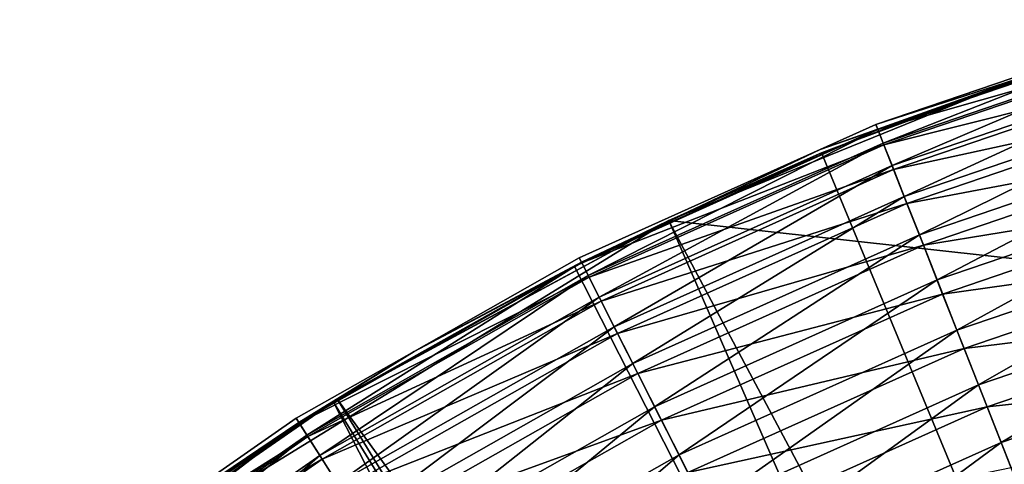
# Model space of a CAD drawing. Extents: x -30 to 30, y -147 to 0.
# Drawn here: x -18 to -10, y -63 to -59 of the extents above; entities that cross this region are included whole.
import ezdxf

# ---------------------------------------------------------------- set-up
doc = ezdxf.new("R2010")
doc.units = 0
doc.layers.add('L1', color=7, linetype='CONTINUOUS')
doc.layers.add('L2', color=7, linetype='CONTINUOUS')

msp = doc.modelspace()

# ---------------------------------------------------------------- linework, layer by layer
at = {"layer": 'L1', "color": 255}
for points in [[(-8.3292, -58.92944, -26.70388), (-10.9914, -59.83604, -26.70388), (-10.97561, -59.87614, -26.15636)], [(-8.3292, -58.92944, -26.70388), (-8.3292, -58.92944, -118.714), (-10.9914, -59.83604, -26.70388)], [(-10.9914, -59.83604, -26.70388), (-8.3292, -58.92944, -118.714), (-10.9914, -59.83604, -118.714)], [(-10.9914, -59.83604, -118.714), (-8.3292, -58.92944, -118.714), (-8.31605, -58.97494, -119.2879)], [(-8.31605, -58.97494, -119.2879), (-10.97405, -59.88011, -119.2879), (-10.9914, -59.83604, -118.714)], [(-10.97561, -59.87614, -26.15636), (-8.317236, -58.97084, -26.15636), (-8.3292, -58.92944, -26.70388)], [(-10.97561, -59.87614, -26.15636), (-10.92864, -59.99543, -25.62232), (-8.317236, -58.97084, -26.15636)], [(-8.31605, -58.97494, -119.2879), (-8.276956, -59.11022, -119.8462), (-10.97405, -59.88011, -119.2879)], [(-8.28164, -59.09401, -25.62232), (-8.317236, -58.97084, -26.15636), (-10.92864, -59.99543, -25.62232)], [(-8.276956, -59.11022, -119.8462), (-10.92246, -60.01113, -119.8462), (-10.97405, -59.88011, -119.2879)], [(-8.28164, -59.09401, -25.62232), (-10.92864, -59.99543, -25.62232), (-10.85164, -60.19099, -25.11492)], [(-8.276956, -59.11022, -119.8462), (-8.212976, -59.3316, -120.3739), (-10.92246, -60.01113, -119.8462)], [(-8.28164, -59.09401, -25.62232), (-10.85164, -60.19099, -25.11492), (-8.223287, -59.29592, -25.11492)], [(-8.212976, -59.3316, -120.3739), (-10.83803, -60.22555, -120.3739), (-10.92246, -60.01113, -119.8462)], [(-8.223287, -59.29592, -25.11492), (-10.85164, -60.19099, -25.11492), (-10.7465, -60.458, -24.64663)], [(-8.212976, -59.3316, -120.3739), (-8.125842, -59.6331, -120.8566), (-10.83803, -60.22555, -120.3739)], [(-8.223287, -59.29592, -25.11492), (-10.7465, -60.458, -24.64663), (-8.143614, -59.57161, -24.64663)], [(-8.143614, -59.57161, -24.64663), (-10.7465, -60.458, -24.64663), (-10.61582, -60.78989, -24.22901)], [(-8.143614, -59.57161, -24.64663), (-10.61582, -60.78989, -24.22901), (-8.044584, -59.91427, -24.22901)], [(-8.125842, -59.6331, -120.8566), (-10.72305, -60.51756, -120.8566), (-10.83803, -60.22555, -120.3739)], [(-8.125842, -59.6331, -120.8566), (-8.017912, -60.00656, -121.2814), (-10.72305, -60.51756, -120.8566)], [(-10.97561, -59.87614, -26.15636), (-10.9914, -59.83604, -26.70388), (-11.47227, -60.05194, -26.70388)], [(-10.9914, -59.83604, -26.70388), (-10.9914, -59.83604, -118.714), (-11.47227, -60.05194, -26.70388)], [(-11.47227, -60.05194, -26.70388), (-10.9914, -59.83604, -118.714), (-11.47227, -60.05194, -118.714)], [(-10.9914, -59.83604, -118.714), (-10.97405, -59.88011, -119.2879), (-11.47227, -60.05194, -118.714)], [(-13.53754, -61.02639, -26.15636), (-13.4796, -61.14076, -25.62232), (-10.97561, -59.87614, -26.15636)], [(-10.97561, -59.87614, -26.15636), (-11.47227, -60.05194, -26.70388), (-13.53754, -61.02639, -26.15636)], [(-10.97405, -59.88011, -119.2879), (-10.92246, -60.01113, -119.8462), (-13.53561, -61.0302, -119.2879)], [(-10.97405, -59.88011, -119.2879), (-13.53561, -61.0302, -119.2879), (-11.47227, -60.05194, -118.714)], [(-13.4796, -61.14076, -25.62232), (-10.92864, -59.99543, -25.62232), (-10.97561, -59.87614, -26.15636)], [(-8.044584, -59.91427, -24.22901), (-10.61582, -60.78989, -24.22901), (-10.46281, -61.17847, -23.87232)], [(-8.044584, -59.91427, -24.22901), (-10.46281, -61.17847, -23.87232), (-7.928634, -60.31547, -23.87232)], [(-10.92246, -60.01113, -119.8462), (-13.47197, -61.15581, -119.8462), (-13.53561, -61.0302, -119.2879)], [(-13.4796, -61.14076, -25.62232), (-13.38462, -61.32825, -25.11492), (-10.92864, -59.99543, -25.62232)], [(-10.92246, -60.01113, -119.8462), (-10.83803, -60.22555, -120.3739), (-13.47197, -61.15581, -119.8462)], [(-10.85164, -60.19099, -25.11492), (-10.92864, -59.99543, -25.62232), (-13.38462, -61.32825, -25.11492)], [(-8.017912, -60.00656, -121.2814), (-10.58062, -60.87927, -121.2814), (-10.72305, -60.51756, -120.8566)], [(-8.017912, -60.00656, -121.2814), (-7.892107, -60.44187, -121.6367), (-10.58062, -60.87927, -121.2814)], [(-13.53754, -61.02639, -26.15636), (-11.47227, -60.05194, -26.70388), (-13.55701, -60.98795, -26.70388)], [(-11.47227, -60.05194, -26.70388), (-11.47227, -60.05194, -118.714), (-13.55701, -60.98795, -26.70388)], [(-13.55701, -60.98795, -26.70388), (-11.47227, -60.05194, -118.714), (-13.55701, -60.98795, -118.714)], [(-11.47227, -60.05194, -118.714), (-13.53561, -61.0302, -119.2879), (-13.55701, -60.98795, -118.714)], [(-10.85164, -60.19099, -25.11492), (-13.38462, -61.32825, -25.11492), (-13.25494, -61.58424, -24.64663)], [(-10.85164, -60.19099, -25.11492), (-13.25494, -61.58424, -24.64663), (-10.7465, -60.458, -24.64663)], [(-10.83803, -60.22555, -120.3739), (-13.36784, -61.36138, -120.3739), (-13.47197, -61.15581, -119.8462)], [(-10.83803, -60.22555, -120.3739), (-10.72305, -60.51756, -120.8566), (-13.36784, -61.36138, -120.3739)], [(-7.928634, -60.31547, -23.87232), (-10.46281, -61.17847, -23.87232), (-10.29124, -61.61419, -23.58536)], [(-7.928634, -60.31547, -23.87232), (-10.29124, -61.61419, -23.58536), (-7.798621, -60.76534, -23.58536)], [(-7.892107, -60.44187, -121.6367), (-10.4146, -61.30089, -121.6367), (-10.58062, -60.87927, -121.2814)], [(-7.892107, -60.44187, -121.6367), (-7.751831, -60.92725, -121.9128), (-10.4146, -61.30089, -121.6367)], [(-10.72305, -60.51756, -120.8566), (-13.22601, -61.64134, -120.8566), (-13.36784, -61.36138, -120.3739)], [(-10.7465, -60.458, -24.64663), (-13.25494, -61.58424, -24.64663), (-13.09375, -61.90243, -24.22901)], [(-10.72305, -60.51756, -120.8566), (-10.58062, -60.87927, -121.2814), (-13.22601, -61.64134, -120.8566)], [(-10.7465, -60.458, -24.64663), (-13.09375, -61.90243, -24.22901), (-10.61582, -60.78989, -24.22901)], [(-10.61582, -60.78989, -24.22901), (-13.09375, -61.90243, -24.22901), (-12.90503, -62.27498, -23.87232)], [(-10.61582, -60.78989, -24.22901), (-12.90503, -62.27498, -23.87232), (-10.46281, -61.17847, -23.87232)], [(-7.798621, -60.76534, -23.58536), (-10.29124, -61.61419, -23.58536), (-10.10533, -62.08632, -23.37519)], [(-7.798621, -60.76534, -23.58536), (-10.10533, -62.08632, -23.37519), (-7.657744, -61.2528, -23.37519)], [(-10.58062, -60.87927, -121.2814), (-13.05034, -61.98813, -121.2814), (-13.22601, -61.64134, -120.8566)], [(-10.58062, -60.87927, -121.2814), (-10.4146, -61.30089, -121.6367), (-13.05034, -61.98813, -121.2814)], [(-7.751831, -60.92725, -121.9128), (-10.22949, -61.771, -121.9128), (-10.4146, -61.30089, -121.6367)], [(-7.751831, -60.92725, -121.9128), (-7.600882, -61.44956, -122.1024), (-10.22949, -61.771, -121.9128)], [(-15.98049, -62.41149, -26.15636), (-15.9121, -62.51993, -25.62232), (-13.53754, -61.02639, -26.15636)], [(-15.98049, -62.41149, -26.15636), (-13.53754, -61.02639, -26.15636), (-14.98419, -61.79712, -26.70388)], [(-13.53561, -61.0302, -119.2879), (-13.47197, -61.15581, -119.8462), (-15.97821, -62.4151, -119.2879)], [(-13.53561, -61.0302, -119.2879), (-15.97821, -62.4151, -119.2879), (-14.98419, -61.79712, -118.714)], [(-15.9121, -62.51993, -25.62232), (-13.4796, -61.14076, -25.62232), (-13.53754, -61.02639, -26.15636)], [(-13.53754, -61.02639, -26.15636), (-13.55701, -60.98795, -26.70388), (-14.98419, -61.79712, -26.70388)], [(-13.55701, -60.98795, -26.70388), (-13.55701, -60.98795, -118.714), (-14.98419, -61.79712, -26.70388)], [(-14.98419, -61.79712, -26.70388), (-13.55701, -60.98795, -118.714), (-14.98419, -61.79712, -118.714)], [(-14.98419, -61.79712, -118.714), (-13.55701, -60.98795, -118.714), (-13.53561, -61.0302, -119.2879)], [(-13.47197, -61.15581, -119.8462), (-15.9031, -62.5342, -119.8462), (-15.97821, -62.4151, -119.2879)], [(-15.9121, -62.51993, -25.62232), (-15.79998, -62.6977, -25.11492), (-13.4796, -61.14076, -25.62232)], [(-13.47197, -61.15581, -119.8462), (-13.36784, -61.36138, -120.3739), (-15.9031, -62.5342, -119.8462)], [(-15.79998, -62.6977, -25.11492), (-13.38462, -61.32825, -25.11492), (-13.4796, -61.14076, -25.62232)], [(-10.46281, -61.17847, -23.87232), (-12.90503, -62.27498, -23.87232), (-12.69341, -62.69272, -23.58536)], [(-10.46281, -61.17847, -23.87232), (-12.69341, -62.69272, -23.58536), (-10.29124, -61.61419, -23.58536)], [(-10.4146, -61.30089, -121.6367), (-12.84557, -62.39235, -121.6367), (-13.05034, -61.98813, -121.2814)], [(-10.4146, -61.30089, -121.6367), (-10.22949, -61.771, -121.9128), (-12.84557, -62.39235, -121.6367)], [(-7.657744, -61.2528, -23.37519), (-10.10533, -62.08632, -23.37519), (-9.909672, -62.58322, -23.24697)], [(-7.657744, -61.2528, -23.37519), (-9.909672, -62.58322, -23.24697), (-7.509474, -61.76585, -23.24697)], [(-13.36784, -61.36138, -120.3739), (-15.78017, -62.72911, -120.3739), (-15.9031, -62.5342, -119.8462)], [(-15.79998, -62.6977, -25.11492), (-15.6469, -62.94043, -24.64663), (-13.38462, -61.32825, -25.11492)], [(-13.36784, -61.36138, -120.3739), (-13.22601, -61.64134, -120.8566), (-15.78017, -62.72911, -120.3739)], [(-13.25494, -61.58424, -24.64663), (-13.38462, -61.32825, -25.11492), (-15.6469, -62.94043, -24.64663)], [(-7.600882, -61.44956, -122.1024), (-10.0303, -62.27688, -122.1024), (-10.22949, -61.771, -121.9128)], [(-7.600882, -61.44956, -122.1024), (-7.443345, -61.99466, -122.2003), (-10.0303, -62.27688, -122.1024)], [(-13.22601, -61.64134, -120.8566), (-15.61275, -62.99457, -120.8566), (-15.78017, -62.72911, -120.3739)], [(-13.25494, -61.58424, -24.64663), (-15.6469, -62.94043, -24.64663), (-15.45663, -63.24212, -24.22901)], [(-13.22601, -61.64134, -120.8566), (-13.05034, -61.98813, -121.2814), (-15.61275, -62.99457, -120.8566)], [(-13.25494, -61.58424, -24.64663), (-15.45663, -63.24212, -24.22901), (-13.09375, -61.90243, -24.22901)], [(-10.29124, -61.61419, -23.58536), (-12.69341, -62.69272, -23.58536), (-12.46412, -63.14536, -23.37519)], [(-10.29124, -61.61419, -23.58536), (-12.46412, -63.14536, -23.37519), (-10.10533, -62.08632, -23.37519)], [(-14.98419, -61.79712, -26.70388), (-16.00348, -62.37504, -26.70388), (-15.98049, -62.41149, -26.15636)], [(-14.98419, -61.79712, -26.70388), (-14.98419, -61.79712, -118.714), (-16.00348, -62.37504, -26.70388)], [(-16.00348, -62.37504, -26.70388), (-14.98419, -61.79712, -118.714), (-16.00348, -62.37504, -118.714)], [(-14.98419, -61.79712, -118.714), (-15.97821, -62.4151, -119.2879), (-16.00348, -62.37504, -118.714)], [(-10.22949, -61.771, -121.9128), (-12.61726, -62.84305, -121.9128), (-12.84557, -62.39235, -121.6367)], [(-10.22949, -61.771, -121.9128), (-10.0303, -62.27688, -122.1024), (-12.61726, -62.84305, -121.9128)], [(-7.509474, -61.76585, -23.24697), (-9.909672, -62.58322, -23.24697), (-9.709071, -63.09267, -23.20388)], [(-13.09375, -61.90243, -24.22901), (-15.45663, -63.24212, -24.22901), (-15.23384, -63.59536, -23.87232)], [(-13.09375, -61.90243, -24.22901), (-15.23384, -63.59536, -23.87232), (-12.90503, -62.27498, -23.87232)], [(-13.05034, -61.98813, -121.2814), (-15.40538, -63.32338, -121.2814), (-15.61275, -62.99457, -120.8566)], [(-13.05034, -61.98813, -121.2814), (-12.84557, -62.39235, -121.6367), (-15.40538, -63.32338, -121.2814)], [(-9.822407, -62.80484, -122.2003), (-10.0303, -62.27688, -122.1024), (-7.443345, -61.99466, -122.2003)], [(-10.10533, -62.08632, -23.37519), (-12.46412, -63.14536, -23.37519), (-12.22278, -63.62176, -23.24697)], [(-10.10533, -62.08632, -23.37519), (-12.22278, -63.62176, -23.24697), (-9.909672, -62.58322, -23.24697)], [(-12.90503, -62.27498, -23.87232), (-15.23384, -63.59536, -23.87232), (-14.98404, -63.99145, -23.58536)], [(-12.90503, -62.27498, -23.87232), (-14.98404, -63.99145, -23.58536), (-12.69341, -62.69272, -23.58536)], [(-12.37156, -63.32806, -122.1024), (-12.61726, -62.84305, -121.9128), (-10.0303, -62.27688, -122.1024)], [(-12.37156, -63.32806, -122.1024), (-10.0303, -62.27688, -122.1024), (-9.822407, -62.80484, -122.2003)], [(-16.00348, -62.37504, -26.70388), (-18.2613, -63.9516, -26.70388), (-15.98049, -62.41149, -26.15636)], [(-16.00348, -62.37504, -26.70388), (-16.00348, -62.37504, -118.714), (-18.2613, -63.9516, -26.70388)], [(-18.2613, -63.9516, -26.70388), (-16.00348, -62.37504, -118.714), (-18.2613, -63.9516, -118.714)], [(-18.2613, -63.9516, -118.714), (-16.00348, -62.37504, -118.714), (-15.97821, -62.4151, -119.2879)], [(-12.84557, -62.39235, -121.6367), (-15.16366, -63.70664, -121.6367), (-15.40538, -63.32338, -121.2814)], [(-12.84557, -62.39235, -121.6367), (-12.61726, -62.84305, -121.9128), (-15.16366, -63.70664, -121.6367)], [(-15.98049, -62.41149, -26.15636), (-18.2613, -63.9516, -26.70388), (-18.28301, -64.01926, -26.15636)], [(-15.98049, -62.41149, -26.15636), (-18.28301, -64.01926, -26.15636), (-18.20476, -64.12082, -25.62232)], [(-15.97821, -62.4151, -119.2879), (-15.9031, -62.5342, -119.8462), (-18.2804, -64.02265, -119.2879)], [(-15.97821, -62.4151, -119.2879), (-18.2804, -64.02265, -119.2879), (-18.2613, -63.9516, -118.714)], [(-18.20476, -64.12082, -25.62232), (-15.9121, -62.51993, -25.62232), (-15.98049, -62.41149, -26.15636)], [(-7.811012, -62.42732, -109.0194), (-10.29352, -63.33088, -109.0194), (-10.27623, -63.37191, -109.5343)], [(-10.29352, -63.33088, -28.20388), (-10.29352, -63.33088, -109.0194), (-7.811012, -62.42732, -28.20388)], [(-7.811012, -62.42732, -28.20388), (-10.29352, -63.33088, -109.0194), (-7.811012, -62.42732, -109.0194)], [(-10.29352, -63.33088, -28.20388), (-7.811012, -62.42732, -28.20388), (-7.807383, -62.43908, -28.04745)], [(-10.28874, -63.34223, -28.04745), (-10.29352, -63.33088, -28.20388), (-7.807383, -62.43908, -28.04745)], [(-7.807383, -62.43908, -28.04745), (-7.796586, -62.47409, -27.89487), (-10.28874, -63.34223, -28.04745)], [(-10.28874, -63.34223, -28.04745), (-7.796586, -62.47409, -27.89487), (-10.27451, -63.37598, -27.89487)], [(-10.27623, -63.37191, -109.5343), (-7.797888, -62.46987, -109.5343), (-7.811012, -62.42732, -109.0194)], [(-10.27623, -63.37191, -109.5343), (-10.22486, -63.49377, -110.034), (-7.797888, -62.46987, -109.5343)], [(-7.796586, -62.47409, -27.89487), (-7.778886, -62.53147, -27.74989), (-10.27451, -63.37598, -27.89487)], [(-7.758907, -62.59624, -110.034), (-7.797888, -62.46987, -109.5343), (-10.22486, -63.49377, -110.034)], [(-15.9031, -62.5342, -119.8462), (-18.19446, -64.13419, -119.8462), (-18.2804, -64.02265, -119.2879)], [(-18.20476, -64.12082, -25.62232), (-18.07649, -64.28732, -25.11492), (-15.9121, -62.51993, -25.62232)], [(-15.9031, -62.5342, -119.8462), (-15.78017, -62.72911, -120.3739), (-18.19446, -64.13419, -119.8462)], [(-18.07649, -64.28732, -25.11492), (-15.79998, -62.6977, -25.11492), (-15.9121, -62.51993, -25.62232)], [(-10.27451, -63.37598, -27.89487), (-7.778886, -62.53147, -27.74989), (-10.25118, -63.43132, -27.74989)], [(-7.778886, -62.53147, -27.74989), (-7.754719, -62.60982, -27.6161), (-10.25118, -63.43132, -27.74989)], [(-9.909672, -62.58322, -23.24697), (-12.22278, -63.62176, -23.24697), (-11.97536, -64.11019, -23.20388)], [(-9.909672, -62.58322, -23.24697), (-11.97536, -64.11019, -23.20388), (-9.709071, -63.09267, -23.20388)], [(-10.25118, -63.43132, -27.74989), (-7.754719, -62.60982, -27.6161), (-10.21934, -63.50686, -27.6161)], [(-7.758907, -62.59624, -110.034), (-10.22486, -63.49377, -110.034), (-10.14093, -63.69286, -110.5035)], [(-7.754719, -62.60982, -27.6161), (-7.72468, -62.7072, -27.49678), (-10.21934, -63.50686, -27.6161)], [(-7.758907, -62.59624, -110.034), (-10.14093, -63.69286, -110.5035), (-7.695225, -62.80269, -110.5035)], [(-15.78017, -62.72911, -120.3739), (-18.05382, -64.31673, -120.3739), (-18.19446, -64.13419, -119.8462)], [(-18.07649, -64.28732, -25.11492), (-17.90135, -64.51464, -24.64663), (-15.79998, -62.6977, -25.11492)], [(-15.78017, -62.72911, -120.3739), (-15.61275, -62.99457, -120.8566), (-18.05382, -64.31673, -120.3739)], [(-17.90135, -64.51464, -24.64663), (-15.6469, -62.94043, -24.64663), (-15.79998, -62.6977, -25.11492)], [(-12.69341, -62.69272, -23.58536), (-14.98404, -63.99145, -23.58536), (-14.71336, -64.42063, -23.37519)], [(-12.69341, -62.69272, -23.58536), (-14.71336, -64.42063, -23.37519), (-12.46412, -63.14536, -23.37519)], [(-10.21934, -63.50686, -27.6161), (-7.72468, -62.7072, -27.49678), (-10.17975, -63.60077, -27.49678)], [(-7.72468, -62.7072, -27.49678), (-7.68951, -62.82122, -27.39487), (-10.17975, -63.60077, -27.49678)]]:
    msp.add_3dface(points, dxfattribs=at)
at = {"layer": 'L2', "color": 254}
for points in [[(-12.78195, -60.6645, 24.5), (18.39567, -64.11524, 24.5), (-9.724749, -59.42277, 24.5)], [(-11.46137, -60.07981, -24), (-12.78195, -60.6645, 24.5), (-9.724749, -59.42277, 24.5)], [(-11.46137, -60.07981, -24), (-9.724749, -59.42277, 24.5), (-9.719436, -59.43717, -24)], [(-5.730781, -73.91467, -24.13041), (-11.46137, -60.07981, -24), (-9.719436, -59.43717, -24)], [(-12.77279, -60.68438, -24), (-12.78195, -60.6645, 24.5), (-11.46137, -60.07981, -24)], [(-5.730781, -73.91467, -24.13041), (-12.77279, -60.68438, -24), (-11.46137, -60.07981, -24)], [(-15.684, -62.23501, 24.5), (-18.39567, -64.11524, 24.5), (-12.78195, -60.6645, 24.5)], [(-12.78195, -60.6645, 24.5), (-18.39567, -64.11524, 24.5), (18.39567, -64.11524, 24.5)], [(-12.78195, -60.6645, 24.5), (-15.64883, -62.21343, -24), (-15.684, -62.23501, 24.5)], [(-12.78195, -60.6645, 24.5), (-13.59702, -61.06436, -24), (-15.64883, -62.21343, -24)], [(-12.77279, -60.68438, -24), (-13.59702, -61.06436, -24), (-12.78195, -60.6645, 24.5)], [(-6.798622, -74.40695, -24.13041), (-13.59702, -61.06436, -24), (-12.77279, -60.68438, -24)], [(-6.798622, -74.40695, -24.13041), (-12.77279, -60.68438, -24), (-5.730781, -73.91467, -24.13041)], [(-15.64883, -62.21343, -24), (-13.59702, -61.06436, -24), (-6.798622, -74.40695, -24.13041)], [(-15.684, -62.23501, 24.5), (-17.60417, -63.51994, -24), (-18.39567, -64.11524, 24.5)], [(-15.684, -62.23501, 24.5), (-15.68312, -62.23634, -24), (-17.60417, -63.51994, -24)], [(-8.802232, -75.63477, -24.13041), (-17.60417, -63.51994, -24), (-15.68312, -62.23634, -24)], [(-15.64883, -62.21343, -24), (-15.68312, -62.23634, -24), (-15.684, -62.23501, 24.5)], [(-15.68312, -62.23634, -24), (-15.64883, -62.21343, -24), (-7.824548, -74.9815, -24.13041)], [(-15.68312, -62.23634, -24), (-7.824548, -74.9815, -24.13041), (-8.802232, -75.63477, -24.13041)], [(-7.824548, -74.9815, -24.13041), (-15.64883, -62.21343, -24), (-6.798622, -74.40695, -24.13041)]]:
    msp.add_3dface(points, dxfattribs=at)

doc.saveas('drawing.dxf')
